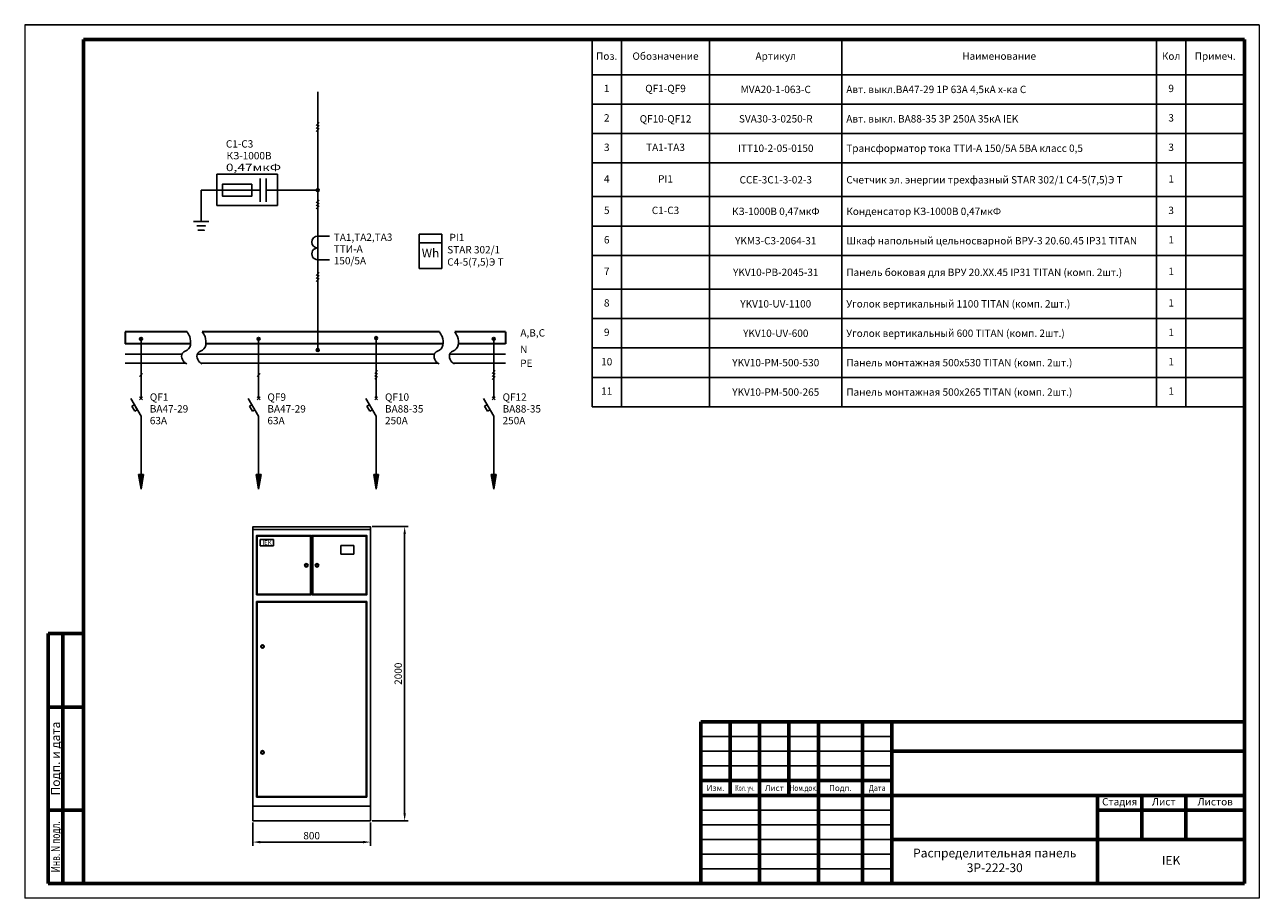
# Model space of a CAD drawing. Units: millimetres. Extents: x 38174 to 38594, y 9213 to 9510.
import ezdxf
from ezdxf.enums import TextEntityAlignment as Align

# ---------------------------------------------------------------- set-up
doc = ezdxf.new("R2010")
doc.units = ezdxf.units.MM
doc.linetypes.add('HIDDEN', pattern=[0.375, 0.25, -0.125])
doc.layers.add('Штамп', color=7, linetype='Continuous', lineweight=18)
doc.styles.add('GOST 2.304', font='CS_Gost2304.shx', dxfattribs={"oblique": 15, "height": 2.5})
doc.styles.get("Standard").update_dxf_attribs({"font": 'arial.ttf'})
doc.dimstyles.new('ISO-25', dxfattribs={"dimtxt": 2.5, "dimasz": 2.5, "dimexe": 1.25, "dimexo": 0.625, "dimtad": 1, "dimdec": 0, "dimlfac": 20, "dimtxsty": 'GOST 2.304', "dimcen": 2.5, "dimadec": 0, "dimazin": 0, "dimtfac": 1, "dimtdec": 0, "dimtmove": 0, "dimatfit": 3, "dimfxl": 0, "dimarcsym": 0})

# ---------------------------------------------------------------- blocks, each defined once
blk = doc.blocks.new('вык.авт')
for p, q in [((1.4, -4.12), (1.4, -0.12)), ((1.4, -8.12), (1.4, -4.12)), ((-2.11, -8.12), (1.4, -14.12)), ((0.9, -8.62), (1.9, -7.62)), ((0.9, -7.62), (1.9, -8.62)), ((0.9, -8.62), (1.9, -7.62)), ((-0.86, -10.26), (-1.72, -10.76)), ((-1.72, -10.76), (-0.71, -12.49)), ((0.15, -11.98), (-0.86, -10.26)), ((-0.71, -12.49), (0.15, -11.98)), ((1.4, -14.12), (1.4, -18.12))]:
    blk.add_line(p, q)
at = {"oblique": 10}
for tag, p in [('ПРИМЕЧАНИЕ', (4.4, -5.09)), ('ПОЗИЦИЯ', (4.4, -8.91)), ('МАРКА', (13.82, -12.91)), ('НОМ_ЗНАЧЕНИЕ', (4.4, -17.12))]:
    blk.add_attdef(tag, p, '', height=3, dxfattribs=at)
blk = doc.blocks.new('3 фазы')
for p, q in [((2643.65, 2295.35), (2642.65, 2294.36)), ((2643.65, 2294.35), (2642.65, 2293.36)), ((2643.65, 2293.35), (2642.65, 2292.36)), ((2643.16, 2294.4), (2643.16, 2293.37))]:
    blk.add_line(p, q)
blk = doc.blocks.new('трансформатор')
for p, q in [((0.02, -16), (0.02, 0)), ((0.02, -4), (4.02, -4)), ((0.02, -12), (4.02, -12))]:
    blk.add_line(p, q)
for centre, start, end in [((0.02, -6), 90, 270), ((0.01, -10), 89.716, 270.284)]:
    blk.add_arc(centre, 2, start, end)
at = {"oblique": 10}
for tag, p in [('ПРИМЕЧАНИЕ', (3, -0.56)), ('ПОЗИЦИЯ', (3, -5.5)), ('МАРКА', (12.13, -10.14)), ('НОМ_ЗНАЧЕНИЕ', (8.57, -14.48))]:
    blk.add_attdef(tag, p, '', height=3, dxfattribs=at)
blk = doc.blocks.new('счетчик')
for p, q in [((-4, -20), (-4, -8)), ((-4, -8), (-4, -10)), ((-4, -8), (-4, -11)), ((-4, -8), (4, -8)), ((4, -8), (4, -20)), ((-4, -11), (4, -11)), ((4, -20), (-4, -20))]:
    blk.add_line(p, q)
at = {"insert": (0, -15), "char_height": 3, "width": 8, "attachment_point": 5}
blk.add_mtext('Wh', dxfattribs=at)
at = {"oblique": 10}
for tag, p in [('ПОЗИЦИЯ', (5.08, -11.52)), ('МАРКА', (14.5, -15.51)), ('НОМ_ЗНАЧЕНИЕ', (14.14, -19.72)), ('ПРИМЕЧАНИЕ', (13.94, -24.24))]:
    blk.add_attdef(tag, p, '', height=3, dxfattribs=at)
blk = doc.blocks.new('Конденсатор')
for p, q in [((-444.83, -169.51), (-444.83, -161.51)), ((-442.83, -161.51), (-442.83, -169.51)), ((-442.83, -161.51), (-442.83, -169.51)), ((-462.37, -165.51), (-444.83, -165.51)), ((-442.83, -165.51), (-434.91, -165.51)), ((-442.83, -165.51), (-434.91, -165.51))]:
    blk.add_line(p, q)
at = {"linetype": 'HIDDEN', "ltscale": 200}
blk.add_lwpolyline([(-439.01, -160.12), (-459.62, -160.12), (-459.62, -170.74), (-439.01, -170.74)], close=True, dxfattribs=at)
blk.add_lwpolyline([(-447.69, -163.51), (-457.69, -163.51), (-457.69, -167.51), (-447.69, -167.51)], close=True)
at = {"oblique": 10}
for tag, p in [('ПРИМЕЧАНИЕ', (-457.34, -148)), ('ПОЗИЦИЯ', (-449.66, -151.82)), ('МАРКА', (-447.64, -155.59)), ('НОМ_ЗНАЧЕНИЕ', (-450.65, -160.11))]:
    blk.add_attdef(tag, p, '', height=3, dxfattribs=at)
blk = doc.blocks.new('*D12')
at = {"color": 0, "lineweight": -2}
for p, q in [((38292.07, 9339.26), (38304.34, 9339.26)), ((38303.09, 9336.76), (38303.09, 9241.76)), ((38292.07, 9239.26), (38304.34, 9239.26))]:
    blk.add_line(p, q, dxfattribs=at)
at = {"color": 0}
for points in [[(38302.68, 9336.76), (38303.51, 9336.76), (38303.09, 9339.26)], [(38302.68, 9241.76), (38303.51, 9241.76), (38303.09, 9239.26)]]:
    blk.add_solid(points, dxfattribs=at)
at = {"layer": 'Defpoints', "color": 0}
for p in [(38291.45, 9339.26), (38291.45, 9239.26), (38303.09, 9239.26)]:
    blk.add_point(p, dxfattribs=at)
at = {"color": 0, "insert": (38301.22, 9289.26), "char_height": 2.5, "attachment_point": 5, "rotation": 90, "style": 'GOST 2.304'}
blk.add_mtext('2000', dxfattribs=at)
blk = doc.blocks.new('*D13')
at = {"color": 0, "lineweight": -2}
for p, q in [((38251.45, 9238.63), (38251.45, 9230.77)), ((38291.45, 9238.63), (38291.45, 9230.77)), ((38253.95, 9232.02), (38288.95, 9232.02))]:
    blk.add_line(p, q, dxfattribs=at)
at = {"color": 0}
for points in [[(38253.95, 9232.44), (38253.95, 9231.6), (38251.45, 9232.02)], [(38288.95, 9232.44), (38288.95, 9231.6), (38291.45, 9232.02)]]:
    blk.add_solid(points, dxfattribs=at)
at = {"layer": 'Defpoints', "color": 0}
for p in [(38251.45, 9239.26), (38291.45, 9239.26), (38291.45, 9232.02)]:
    blk.add_point(p, dxfattribs=at)
at = {"color": 0, "insert": (38271.45, 9233.89), "char_height": 2.5, "attachment_point": 5, "style": 'GOST 2.304'}
blk.add_mtext('800', dxfattribs=at)
blk = doc.blocks.new('*T18')
at = {"color": 0, "linetype": 'ByBlock', "lineweight": -2}
for p, q in [((0, 0), (222, 0)), ((0, 0), (0, -124.9)), ((10, 0), (10, -124.9)), ((40, 0), (40, -124.9)), ((85, 0), (85, -124.9)), ((192, 0), (192, -124.9)), ((202, 0), (202, -124.9)), ((222, 0), (222, -124.9)), ((0, -12), (222, -12)), ((0, -22), (222, -22)), ((0, -32), (222, -32)), ((0, -42), (222, -42)), ((0, -53.45), (222, -53.45)), ((0, -63.45), (222, -63.45)), ((0, -73.45), (222, -73.45)), ((0, -84.9), (222, -84.9)), ((0, -94.9), (222, -94.9)), ((0, -104.9), (222, -104.9)), ((0, -114.9), (222, -114.9)), ((0, -124.9), (222, -124.9))]:
    blk.add_line(p, q, dxfattribs=at)
at = {"color": 0, "char_height": 2.5, "attachment_point": 5}
for s, insert, width in [('Обозначение', (25, -6), 27), ('Поз.', (5, -6), 7), ('Артикул', (62.5, -6), 42), ('Наименование', (138.5, -6), 104), ('Кол', (197, -6), 7), ('Примеч.', (212, -6), 17)]:
    blk.add_mtext(s, dxfattribs=dict(at, insert=insert, width=width))
at = {"color": 0, "char_height": 2.5, "style": 'GOST 2.304'}
for s, insert, width, attachment_point in [('1', (5, -17), 7, 5), ('QF1-QF9', (25, -17), 27, 5), ('{\\C256;MVA20-1-063-C}', (62.5, -17), 42, 5), ('{\\C256;Авт. выкл.ВА47-29 1Р 63А 4,5кА х-ка С}', (86.5, -17), 104, 4), ('9', (197, -17), 7, 5), ('2', (5, -27), 7, 5), ('QF10-{\\C256;QF12}', (25, -27), 27, 5), ('{\\C256;SVA30-3-0250-R}', (62.5, -27), 42, 5), ('{\\C256;Авт. выкл. ВА88-35 3Р 250А 35кА IEK}', (86.5, -27), 104, 4), ('3', (197, -27), 7, 5), ('3', (5, -37), 7, 5), ('TA1-TA3', (25, -37), 27, 5), ('{\\C256;ITT10-2-05-0150}', (62.5, -37), 42, 5), ('{\\C256;Трансформатор тока ТТИ-А 150/5А 5ВА класс 0,5}', (86.5, -37), 104, 4), ('3', (197, -37), 7, 5), ('4', (5, -47.73), 7, 5), ('PI1', (25, -47.73), 27, 5), ('{\\C256;Счетчик эл. энергии трехфазный STAR 302/1 С4-5(7,5)Э Т}', (86.5, -47.73), 104, 4), ('1', (197, -47.73), 7, 5), ('{\\C256;CCE-3C1-3-02-3}', (62.5, -47.73), 42, 5), ('5', (5, -58.45), 7, 5), ('C1-C3', (25, -58.45), 27, 5), ('{\\C256;КЗ-1000В 0,47мкФ}', (62.5, -58.45), 42, 5), ('{\\C256;Конденсатор КЗ-1000В 0,47мкФ}', (86.5, -58.45), 104, 4), ('3', (197, -58.45), 7, 5), ('6', (5, -68.45), 7, 5), ('{\\C256;YKM3-C3-2064-31}', (62.5, -68.45), 42, 5), ('{\\C256;Шкаф напольный цельносварной ВРУ-3 20.60.45 IP31 TITAN}', (86.5, -68.45), 104, 4), ('1', (197, -68.45), 7, 5), ('7', (5, -79.18), 7, 5), ('{\\C256;YKV10-PB-2045-31}', (62.5, -79.18), 42, 5), ('{\\C256;Панель боковая для ВРУ 20.ХХ.45 IP31 TITAN (комп. 2шт.)}', (86.5, -79.18), 104, 4), ('1', (197, -79.18), 7, 5), ('8', (5, -89.9), 7, 5), ('{\\C256;YKV10-UV-1100}', (62.5, -89.9), 42, 5), ('{\\C256;Уголок вертикальный 1100 TITAN (комп. 2шт.)}', (86.5, -89.9), 104, 4), ('1', (197, -89.9), 7, 5), ('9', (5, -99.9), 7, 5), ('{\\C256;YKV10-UV-600}', (62.5, -99.9), 42, 5), ('{\\C256;Уголок вертикальный 600 TITAN (комп. 2шт.)}', (86.5, -99.9), 104, 4), ('1', (197, -99.9), 7, 5), ('10', (5, -109.9), 7, 5), ('{\\C256;YKV10-PM-500-530}', (62.5, -109.9), 42, 5), ('{\\C256;Панель монтажная 500x530 TITAN (комп. 2шт.)}', (86.5, -109.9), 104, 4), ('1', (197, -109.9), 7, 5), ('11', (5, -119.9), 7, 5), ('{\\C256;YKV10-PM-500-265}', (62.5, -119.9), 42, 5), ('{\\C256;Панель монтажная 500x265 TITAN (комп. 2шт.)}', (86.5, -119.9), 104, 4), ('1', (197, -119.9), 7, 5)]:
    blk.add_mtext(s, dxfattribs=dict(at, insert=insert, width=width, attachment_point=attachment_point))

msp = doc.modelspace()

# ---------------------------------------------------------------- hatches: boundary and pattern name
h = msp.add_hatch(color=256)
edge = h.paths.add_edge_path()
edge.add_arc((38273.523, 9453.667), 0.5, 0, 360)
h = msp.add_hatch(color=256)
edge = h.paths.add_edge_path()
edge.add_arc((38273.523, 9453.667), 0.125, 270, 551.45916)
edge.add_arc((38273.523, 9453.667), 0.125, 191.45916, 270)
h = msp.add_hatch(color=256)
edge = h.paths.add_edge_path()
edge.add_arc((38293.401, 9403.378), 0.5, 0, 360)
h = msp.add_hatch(color=256)
edge = h.paths.add_edge_path()
edge.add_arc((38213.4, 9403.076), 0.5, 0, 360)
h = msp.add_hatch(color=256)
edge = h.paths.add_edge_path()
edge.add_arc((38253.4, 9403.076), 0.5, 0, 360)
h = msp.add_hatch(color=256)
edge = h.paths.add_edge_path()
edge.add_arc((38273.523, 9399.317), 0.5, 0, 360)
h = msp.add_hatch(color=256)
edge = h.paths.add_edge_path()
edge.add_arc((38333.4, 9403.076), 0.5, 0, 360)
for points in [[(38213.4, 9352.02), (38214.233, 9357.02), (38212.567, 9357.02)], [(38253.4, 9352.02), (38254.233, 9357.02), (38252.567, 9357.02)], [(38293.401, 9352.02), (38294.234, 9357.02), (38292.568, 9357.02)], [(38333.4, 9352.02), (38334.233, 9357.02), (38332.567, 9357.02)]]:
    msp.add_hatch(color=256).paths.add_polyline_path(points)

# ---------------------------------------------------------------- linework, layer by layer
at = {"color": 0, "ltscale": 100}
msp.add_line((38593.833, 9509.913), (38173.833, 9509.913), dxfattribs=at)
for p, q in [((38273.523, 9475.144), (38273.523, 9487.093)), ((38273.523, 9442.013), (38273.523, 9474.627)), ((38236.434, 9453.667), (38233.838, 9453.667)), ((38233.838, 9443.03), (38233.838, 9445.521)), ((38273.523, 9426.013), (38273.523, 9399.317)), ((38213.899, 9391.357), (38212.901, 9390.364)), ((38253.899, 9391.327), (38252.901, 9390.334)), ((38293.9, 9391.357), (38292.902, 9390.364)), ((38333.899, 9391.327), (38332.901, 9390.334)), ((38213.4, 9357.02), (38213.4, 9372.86)), ((38253.4, 9357.02), (38253.4, 9372.86)), ((38293.401, 9357.02), (38293.401, 9372.86)), ((38333.4, 9357.02), (38333.4, 9372.86)), ((38214.233, 9357.02), (38212.567, 9357.02)), ((38212.567, 9357.02), (38213.4, 9352.02)), ((38213.4, 9352.02), (38214.233, 9357.02)), ((38254.233, 9357.02), (38252.567, 9357.02)), ((38252.567, 9357.02), (38253.4, 9352.02)), ((38253.4, 9352.02), (38254.233, 9357.02)), ((38294.234, 9357.02), (38292.568, 9357.02)), ((38292.568, 9357.02), (38293.401, 9352.02)), ((38293.401, 9352.02), (38294.234, 9357.02)), ((38334.233, 9357.02), (38332.567, 9357.02)), ((38332.567, 9357.02), (38333.4, 9352.02)), ((38333.4, 9352.02), (38334.233, 9357.02)), ((38251.446, 9338.255), (38291.446, 9338.255)), ((38281.325, 9332.674), (38281.325, 9330.074)), ((38281.525, 9332.874), (38285.538, 9332.874)), ((38285.825, 9330.074), (38285.825, 9332.674)), ((38281.525, 9329.874), (38285.625, 9329.874)), ((38285.196, 9316.063), (38290.196, 9316.063)), ((38252.696, 9247.255), (38252.696, 9313.813)), ((38290.196, 9313.813), (38252.696, 9313.813)), ((38252.946, 9247.255), (38252.946, 9313.563)), ((38252.946, 9247.505), (38252.946, 9313.563)), ((38289.946, 9313.563), (38252.946, 9313.563)), ((38289.946, 9247.505), (38289.946, 9313.563)), ((38290.196, 9247.255), (38290.196, 9313.813)), ((38251.446, 9244.255), (38291.446, 9244.255)), ((38290.196, 9247.255), (38252.696, 9247.255)), ((38289.946, 9247.505), (38252.946, 9247.505))]:
    msp.add_line(p, q)
at = {"lineweight": 30}
msp.add_line((38208.014, 9405.453), (38208.014, 9401.453), dxfattribs=at)
at = {"ltscale": 100}
for points in [[(38233.838, 9453.667), (38233.838, 9444.69)], [(38263.89, 9453.667), (38273.523, 9453.667)], [(38213.4, 9403.076), (38213.4, 9390.86)], [(38253.4, 9403.076), (38253.4, 9390.86)], [(38293.401, 9403.378), (38293.401, 9390.83)], [(38333.4, 9403.076), (38333.4, 9390.86)], [(38227.326, 9397.857), (38208.014, 9397.857)], [(38313.194, 9397.857), (38232.531, 9397.857)], [(38337.4, 9397.857), (38318.4, 9397.857)], [(38228.552, 9394.857), (38208.014, 9394.857)], [(38314.421, 9394.857), (38233.758, 9394.857)], [(38337.4, 9394.857), (38319.626, 9394.857)]]:
    msp.add_lwpolyline(points, dxfattribs=at)
for points in [[(38231.213, 9443.03), (38236.463, 9443.03)], [(38233.838, 9441.53), (38233.838, 9441.53), (38235.338, 9441.53), (38232.338, 9441.53)], [(38233.838, 9440.03), (38233.838, 9440.03), (38234.888, 9440.03), (38232.788, 9440.03)]]:
    msp.add_lwpolyline(points)
at = {"lineweight": 30, "ltscale": 100}
for points in [[(38229.058, 9405.453), (38208.014, 9405.453)], [(38314.926, 9405.453), (38234.263, 9405.453)], [(38337.4, 9405.453), (38320.132, 9405.453)], [(38337.4, 9405.453), (38337.4, 9401.453)], [(38230.267, 9401.453), (38208.014, 9401.453)], [(38316.135, 9401.453), (38235.472, 9401.453)], [(38337.4, 9401.453), (38321.341, 9401.453)]]:
    msp.add_lwpolyline(points, dxfattribs=at)
at = {"ltscale": 100}
for points in [[(38229.058, 9405.453, -0.0851728), (38229.969, 9403.869, -0.1371536), (38230.197, 9400.988, -0.2672222), (38228.448, 9398.977, 0.3367873), (38227.229, 9397.149, 0.1850079), (38228.1, 9395.235, 0.0745198), (38228.963, 9394.607)], [(38234.263, 9405.453, -0.0851728), (38235.174, 9403.869, -0.1371536), (38235.402, 9400.988, -0.2672222), (38233.653, 9398.977, 0.3367873), (38232.434, 9397.149, 0.1850079), (38233.305, 9395.235, 0.0745198), (38234.168, 9394.607)], [(38314.926, 9405.453, -0.0851728), (38315.837, 9403.869, -0.1371536), (38316.065, 9400.988, -0.2672222), (38314.316, 9398.977, 0.3367873), (38313.097, 9397.149, 0.1850079), (38313.968, 9395.235, 0.0745198), (38314.831, 9394.607)], [(38320.132, 9405.453, -0.0851728), (38321.042, 9403.869, -0.1371536), (38321.271, 9400.988, -0.2672222), (38319.522, 9398.977, 0.3367873), (38318.302, 9397.149, 0.1850079), (38319.173, 9395.235, 0.0745198), (38320.036, 9394.607)]]:
    msp.add_lwpolyline(points, format="xyb", dxfattribs=at)
for points in [[(38291.446, 9239.255), (38291.446, 9339.255), (38251.446, 9339.255), (38251.446, 9239.255)], [(38252.696, 9316.063), (38271.266, 9316.063), (38271.266, 9336.255), (38252.696, 9336.255)], [(38252.946, 9316.313), (38271.016, 9316.313), (38271.016, 9336.005), (38252.946, 9336.005)], [(38253.963, 9334.854), (38258.463, 9334.854), (38258.463, 9332.754), (38253.963, 9332.754)], [(38271.626, 9316.063), (38290.196, 9316.063), (38290.196, 9336.255), (38271.626, 9336.255)], [(38271.876, 9316.313), (38289.946, 9316.313), (38289.946, 9336.005), (38271.876, 9336.005)]]:
    msp.add_lwpolyline(points, close=True)
for centre, radius in [((38273.523, 9453.667), 0.5), ((38293.401, 9403.378), 0.5), ((38213.4, 9403.076), 0.5), ((38253.4, 9403.076), 0.5), ((38273.523, 9399.317), 0.5), ((38333.4, 9403.076), 0.5), ((38269.643, 9326.13), 0.6), ((38269.643, 9326.13), 0.428), ((38273.248, 9326.13), 0.6), ((38273.248, 9326.13), 0.428), ((38254.746, 9298.53), 0.6), ((38254.746, 9298.53), 0.428), ((38254.746, 9262.53), 0.6), ((38254.746, 9262.53), 0.428)]:
    msp.add_circle(centre, radius)
for centre, start, end in [((38281.525, 9332.674), 90, 180), ((38285.625, 9332.674), 0, 90), ((38281.525, 9330.074), 180, 270), ((38285.625, 9330.074), 270, 0)]:
    msp.add_arc(centre, 0.2, start, end)
at = {"layer": 'Штамп', "ltscale": 0.083333}
for p, q in [((38173.833, 9509.913), (38173.833, 9212.913)), ((38593.833, 9509.913), (38593.833, 9212.913))]:
    msp.add_line(p, q, dxfattribs=at)
at = {"layer": 'Штамп', "color": 0, "ltscale": 0.083333}
for p, q in [((38173.833, 9509.913), (38593.833, 9509.913)), ((38593.833, 9212.913), (38173.833, 9212.913))]:
    msp.add_line(p, q, dxfattribs=at)
at = {"layer": 'Штамп', "color": 0, "lineweight": 60, "ltscale": 0.083333}
for p, q in [((38588.833, 9504.913), (38193.833, 9504.913)), ((38181.833, 9217.913), (38586.74, 9217.913))]:
    msp.add_line(p, q, dxfattribs=at)
at = {"layer": 'Штамп', "lineweight": 60, "ltscale": 0.083333}
for p, q in [((38193.833, 9504.913), (38193.833, 9217.913)), ((38588.833, 9217.913), (38588.833, 9504.913))]:
    msp.add_line(p, q, dxfattribs=at)
at = {"layer": 'Штамп', "linetype": 'Continuous', "lineweight": 60}
for p, q in [((38181.833, 9217.913), (38181.833, 9302.913)), ((38181.833, 9302.913), (38193.833, 9302.913)), ((38186.833, 9217.913), (38186.833, 9302.913)), ((38181.833, 9277.913), (38193.833, 9277.913)), ((38181.833, 9242.913), (38193.833, 9242.913)), ((38193.833, 9217.913), (38181.833, 9217.913))]:
    msp.add_line(p, q, dxfattribs=at)
at = {"layer": 'Штамп', "linetype": 'Continuous', "lineweight": 60, "ltscale": 0.5}
for p, q in [((38403.833, 9272.913), (38588.833, 9272.913)), ((38403.833, 9217.913), (38403.833, 9272.913)), ((38413.833, 9272.913), (38413.833, 9247.913)), ((38423.833, 9272.913), (38423.833, 9217.913)), ((38433.833, 9272.913), (38433.833, 9247.913)), ((38443.833, 9272.913), (38443.833, 9217.913)), ((38458.833, 9272.913), (38458.833, 9217.913)), ((38468.833, 9217.913), (38468.833, 9272.902)), ((38588.833, 9217.913), (38588.833, 9272.913)), ((38468.833, 9262.913), (38588.833, 9262.913)), ((38403.833, 9252.913), (38468.833, 9252.913)), ((38403.833, 9247.913), (38588.833, 9247.913)), ((38538.833, 9217.913), (38538.833, 9247.913)), ((38538.833, 9247.913), (38538.833, 9217.913)), ((38553.833, 9247.913), (38553.833, 9232.913)), ((38568.833, 9247.913), (38568.833, 9232.913)), ((38538.833, 9242.913), (38588.833, 9242.913)), ((38468.833, 9232.913), (38588.833, 9232.913)), ((38403.833, 9217.913), (38588.833, 9217.913))]:
    msp.add_line(p, q, dxfattribs=at)
at = {"layer": 'Штамп', "linetype": 'Continuous', "lineweight": 25, "ltscale": 0.5}
for p, q in [((38403.833, 9267.913), (38468.833, 9267.913)), ((38403.833, 9262.913), (38468.833, 9262.913)), ((38403.833, 9257.913), (38468.833, 9257.913)), ((38403.833, 9242.913), (38468.833, 9242.913)), ((38403.833, 9237.913), (38468.833, 9237.913)), ((38403.833, 9232.913), (38468.833, 9232.913)), ((38403.833, 9227.913), (38468.833, 9227.913)), ((38403.833, 9222.913), (38468.833, 9222.913))]:
    msp.add_line(p, q, dxfattribs=at)
at = {"layer": 'Штамп', "ltscale": 0.5}
for p, q in [((38538.833, 9247.913), (38588.833, 9247.913)), ((38588.833, 9247.913), (38588.833, 9231.801))]:
    msp.add_line(p, q, dxfattribs=at)

# ---------------------------------------------------------------- block references
msp.add_blockref('*T18', (38366.833, 9504.913))
at = {"ltscale": 100}
for p in [(35630.368, 7181.259), (35630.37, 7154.946), (35630.368, 7130.3), (35650.247, 7097.008), (35690.246, 7096.977)]:
    msp.add_blockref('3 фазы', p, dxfattribs=at)
ref = msp.add_blockref('Конденсатор', (38698.801, 9619.175), dxfattribs=at)
ref.add_attrib('НОМ_ЗНАЧЕНИЕ', '0,47мкФ', dxfattribs={"height": 2.5, "style": 'GOST 2.304', "oblique": 15, "width": 1.177196}).set_placement((38242.281, 9460.139), (38261.06, 9460.139), align=Align.FIT)
ref.add_attrib('ПОЗИЦИЯ', 'С1-С3', (38242.281, 9468.139), dxfattribs={"height": 2.5, "style": 'GOST 2.304', "oblique": 15})
ref.add_attrib('МАРКА', 'КЗ-1000В', (38242.489, 9464.139), dxfattribs={"height": 2.5, "style": 'GOST 2.304', "oblique": 15})
ref = msp.add_blockref('трансформатор', (38273.504, 9442.013), dxfattribs=at)
ref.add_attrib('НОМ_ЗНАЧЕНИЕ', '150/5А', (38278.982, 9428.424), dxfattribs={"height": 2.5, "style": 'GOST 2.304', "oblique": 15})
ref.add_attrib('МАРКА', 'ТТИ-A', (38278.982, 9432.424), dxfattribs={"height": 2.5, "style": 'GOST 2.304', "oblique": 15})
ref.add_attrib('ПОЗИЦИЯ', 'ТA1,ТA2,ТA3', (38278.982, 9436.424), dxfattribs={"height": 2.5, "style": 'GOST 2.304', "oblique": 15})
at = {"ltscale": 100, "xscale": 0.9747000000000117, "yscale": 0.9747000000000117, "zscale": 0.9747000000000117}
msp.add_blockref('счетчик', (38311.879, 9446.5), dxfattribs=at)
at = {"ltscale": 100}
ref = msp.add_blockref('вык.авт', (38212, 9390.98), dxfattribs=at)
ref.add_attrib('МАРКА', 'ВА47-29', (38216.4, 9378.065), dxfattribs={"height": 2.5, "style": 'GOST 2.304', "oblique": 15})
ref.add_attrib('ПОЗИЦИЯ', 'QF1', (38216.4, 9382.065), dxfattribs={"height": 2.5, "style": 'GOST 2.304', "oblique": 15})
ref.add_attrib('НОМ_ЗНАЧЕНИЕ', '63A', (38216.4, 9374.065), dxfattribs={"height": 2.5, "style": 'GOST 2.304', "oblique": 15})
ref = msp.add_blockref('вык.авт', (38252, 9390.98), dxfattribs=at)
ref.add_attrib('МАРКА', 'ВА47-29', (38256.4, 9378.065), dxfattribs={"height": 2.5, "style": 'GOST 2.304', "oblique": 15})
ref.add_attrib('ПОЗИЦИЯ', 'QF9', (38256.4, 9382.065), dxfattribs={"height": 2.5, "style": 'GOST 2.304', "oblique": 15})
ref.add_attrib('НОМ_ЗНАЧЕНИЕ', '63A', (38256.4, 9374.065), dxfattribs={"height": 2.5, "style": 'GOST 2.304', "oblique": 15})
ref = msp.add_blockref('вык.авт', (38292.001, 9390.98), dxfattribs=at)
ref.add_attrib('МАРКА', 'ВА88-35', (38296.401, 9378.065), dxfattribs={"height": 2.5, "style": 'GOST 2.304', "oblique": 15})
ref.add_attrib('ПОЗИЦИЯ', 'QF10', (38296.401, 9382.065), dxfattribs={"height": 2.5, "style": 'GOST 2.304', "oblique": 15})
ref.add_attrib('НОМ_ЗНАЧЕНИЕ', '250A', (38296.401, 9374.065), dxfattribs={"height": 2.5, "style": 'GOST 2.304', "oblique": 15})
ref = msp.add_blockref('вык.авт', (38332, 9390.98), dxfattribs=at)
ref.add_attrib('МАРКА', 'ВА88-35', (38336.4, 9378.065), dxfattribs={"height": 2.5, "style": 'GOST 2.304', "oblique": 15})
ref.add_attrib('ПОЗИЦИЯ', 'QF12', (38336.4, 9382.065), dxfattribs={"height": 2.5, "style": 'GOST 2.304', "oblique": 15})
ref.add_attrib('НОМ_ЗНАЧЕНИЕ', '250A', (38336.4, 9374.065), dxfattribs={"height": 2.5, "style": 'GOST 2.304', "oblique": 15})

# ---------------------------------------------------------------- texts
at = {"insert": (38317.578, 9438.828), "char_height": 2.5, "width": 26.85893, "attachment_point": 1, "style": 'GOST 2.304'}
msp.add_mtext(' PI1\\P{\\C0;STAR 302/1 С4-5(7,5)Э Т}', dxfattribs=at)
at = {"linetype": 'HIDDEN', "ltscale": 100, "char_height": 2.5, "attachment_point": 1, "style": 'GOST 2.304'}
for s, insert, width in [('A,B,C', (38342.467, 9406.391), 16.71694), ('N', (38342.387, 9400.769), 0.14243), ('PE', (38342.387, 9396.062), 0.14243)]:
    msp.add_mtext(s, dxfattribs=dict(at, insert=insert, width=width))
at = {"insert": (38254.704, 9334.572), "char_height": 1.5, "attachment_point": 1}
msp.add_mtext('IEK', dxfattribs=at)
at = {"layer": 'Штамп', "color": 0, "style": 'GOST 2.304', "oblique": 15}
msp.add_text('Подп. и дата', height=3, rotation=90, dxfattribs=at).set_placement((38184.333, 9260.413), align=Align.MIDDLE_CENTER)
at = {"layer": 'Штамп', "color": 0, "ltscale": 0.5, "style": 'GOST 2.304', "oblique": 15}
for s, p in [('Изм.', (38408.833, 9250.413)), ('Лист', (38428.833, 9250.413)), ('Подп.', (38451.333, 9250.413))]:
    msp.add_text(s, height=2, dxfattribs=at).set_placement(p, align=Align.MIDDLE_CENTER)
for s, width, p in [('Кол. уч.', 0.65, (38418.833, 9250.413)), ('Ном.док.', 0.8, (38438.833, 9250.413)), ('Дата', 0.9, (38463.833, 9250.413))]:
    msp.add_text(s, height=2, dxfattribs=dict(at, width=width)).set_placement(p, align=Align.MIDDLE_CENTER)
at = {"layer": 'Штамп', "color": 0, "style": 'GOST 2.304', "oblique": 15, "width": 0.7}
msp.add_text('Инв. N подл.', height=3, rotation=90, dxfattribs=at).set_placement((38184.333, 9230.413), align=Align.MIDDLE_CENTER)
at = {"layer": 'Штамп', "color": 0, "ltscale": 100, "char_height": 2.5, "attachment_point": 5, "style": 'GOST 2.304'}
for s, insert, width in [('Стадия', (38546.333, 9245.413), 15), ('Лист', (38561.333, 9245.413), 15), ('Листов', (38578.833, 9245.413), 20)]:
    msp.add_mtext(s, dxfattribs=dict(at, insert=insert, width=width))
at = {"layer": 'Штамп', "color": 0, "ltscale": 0.5, "insert": (38503.833, 9225.413), "char_height": 3, "width": 70, "attachment_point": 5, "style": 'GOST 2.304'}
msp.add_mtext('Распределительная панель\\P3Р-222-30', dxfattribs=at)
at = {"layer": 'Штамп', "lineweight": 25, "ltscale": 0.5, "insert": (38563.833, 9225.413), "char_height": 3, "width": 50, "attachment_point": 5, "style": 'GOST 2.304'}
msp.add_mtext('IEK', dxfattribs=at)

# ---------------------------------------------------------------- dimensions: what is measured, and where the dimension line sits
dim = msp.add_linear_dim(base=(38303.093, 9239.255), p1=(38291.446, 9339.255), p2=(38291.446, 9239.255), angle=90, dimstyle='ISO-25')
dim.commit()
dim.dimension.update_dxf_attribs({"geometry": '*D12', "text_midpoint": (38301.218, 9289.255)})
dim = msp.add_linear_dim(base=(38291.446, 9232.02), p1=(38251.446, 9239.255), p2=(38291.446, 9239.255), dimstyle='ISO-25')
dim.commit()
dim.dimension.update_dxf_attribs({"geometry": '*D13', "text_midpoint": (38271.446, 9233.895)})

doc.saveas('drawing.dxf')
